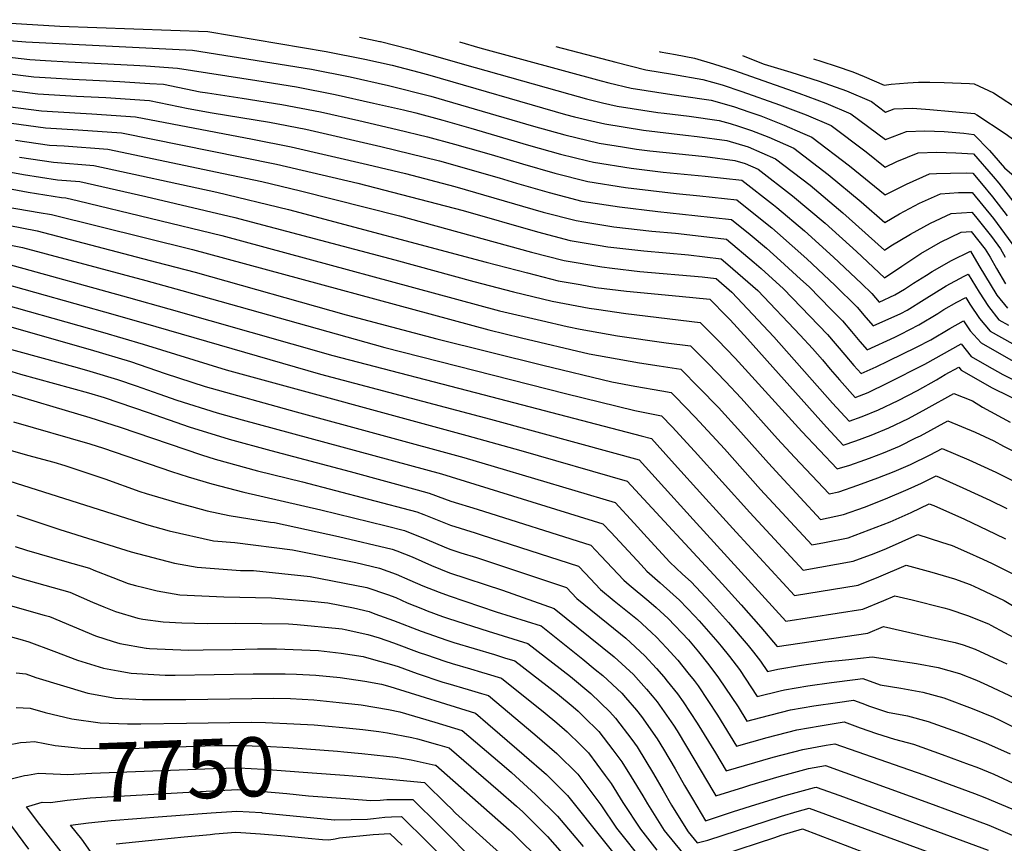
# Model space of a CAD drawing. Units: inches. Extents: x 2509258 to 2514706, y 1512700 to 1518254.
# Drawn here: x 2510894 to 2511374, y 1517755 to 1518156 of the extents above; entities that cross this region are included whole.
import ezdxf
from ezdxf.enums import TextEntityAlignment as Align

# ---------------------------------------------------------------- set-up
doc = ezdxf.new("R2010")
doc.units = ezdxf.units.IN
doc.header["$MEASUREMENT"] = 0
doc.layers.add('tile_2649_33_contour_10ft', color=155, linetype='Continuous')
doc.styles.add('Arial', font='arial.ttf')

msp = doc.modelspace()

# ---------------------------------------------------------------- linework, layer by layer
at = {"layer": 'tile_2649_33_contour_10ft'}
msp.add_line((2510903.03, 1517765.65, 7760), (2510898.78, 1517771.27, 7760), dxfattribs=at)
for points, elevation in [([(2510862.98, 1518156.1), (2510913.8, 1518152.89), (2510985.95, 1518150.4), (2511043.59, 1518140.55), (2511062.4, 1518136.89), (2511075.66, 1518133.9), (2511088.7, 1518130.53), (2511094.01, 1518129.04), (2511160.07, 1518109.94), (2511164.46, 1518108.73), (2511179.19, 1518105.3), (2511198.08, 1518102.29), (2511218.41, 1518099.82), (2511224.19, 1518099.2), (2511238.67, 1518097.29), (2511249.06, 1518094.13), (2511262.35, 1518088.31), (2511279.12, 1518075.44), (2511295.08, 1518062.1), (2511298.14, 1518059.31), (2511315.43, 1518043.89), (2511318.45, 1518045.93), (2511327.98, 1518051.64), (2511337.68, 1518057.05), (2511347.75, 1518061.76), (2511357.81, 1518062.43), (2511359.61, 1518060.24), (2511367.42, 1518050.52), (2511371.78, 1518044.47), (2511374.08, 1518040.4)], 7430), ([(2510823.23, 1518151.35), (2510897.28, 1518145.33), (2510978.37, 1518141.21), (2511017.04, 1518135.03), (2511036.33, 1518131.93), (2511055.15, 1518128.28), (2511073.83, 1518124.09), (2511094.49, 1518118.83), (2511144.52, 1518104.28), (2511159.77, 1518100.03), (2511176.43, 1518096), (2511187.82, 1518094.18), (2511194.54, 1518093.12), (2511201.16, 1518092.3), (2511228.05, 1518089.47), (2511242.52, 1518087.58), (2511247.52, 1518086.06), (2511253.92, 1518083.26), (2511270.64, 1518070.36), (2511286.5, 1518056.96), (2511301.78, 1518043.21), (2511315.34, 1518030.44), (2511323.77, 1518036.13), (2511333.12, 1518042.18), (2511342.7, 1518047.8), (2511352.7, 1518052.66), (2511357.54, 1518052.98), (2511364.42, 1518044.34), (2511366.84, 1518040.4), (2511369.96, 1518034.89), (2511374.21, 1518027.45)], 7440), ([(2511059.69, 1518147.55), (2511069.66, 1518145.51), (2511069.95, 1518145.45), (2511083.93, 1518141.98), (2511097.96, 1518138.05), (2511109.7, 1518134.64), (2511162.11, 1518119.79), (2511170.33, 1518117.5), (2511178.13, 1518115.66), (2511185.16, 1518114.06), (2511204.94, 1518110.9), (2511208.16, 1518110.51), (2511220.28, 1518109.06), (2511234.79, 1518107.07), (2511240.25, 1518105.51), (2511244.22, 1518104.31), (2511250.59, 1518102.2), (2511259.04, 1518098.91), (2511271.17, 1518093.59), (2511287.97, 1518080.74), (2511304.02, 1518067.45), (2511315.52, 1518057.33), (2511322.62, 1518061.52), (2511332.42, 1518066.75), (2511342.55, 1518071.35), (2511351.4, 1518071.89), (2511358.08, 1518071.88), (2511368.39, 1518059.23), (2511379.19, 1518044.59)], 7420), ([(2511108.46, 1518145.24), (2511118.27, 1518142.44), (2511177.34, 1518126.31), (2511181.1, 1518125.36), (2511192.09, 1518122.78), (2511211.87, 1518119.61), (2511216.3, 1518119.08), (2511230.9, 1518116.88), (2511241.81, 1518113.74), (2511249.87, 1518111.09), (2511255.19, 1518109.2), (2511266.54, 1518104.71), (2511275.44, 1518100.9), (2511280.06, 1518098.91), (2511298.31, 1518084.95), (2511315.61, 1518070.78), (2511326.1, 1518076.04), (2511337.3, 1518081.02), (2511340.63, 1518081.16), (2511347.47, 1518081.43), (2511355.33, 1518081.49), (2511358.35, 1518081.32), (2511362.63, 1518076.28), (2511367.97, 1518069.84), (2511375.08, 1518060.51)], 7410), ([(2511155.32, 1518143.02), (2511184.54, 1518135.37), (2511199.13, 1518131.63), (2511212.17, 1518129.51), (2511226.88, 1518127.01), (2511236.28, 1518124.32), (2511245.88, 1518121.15), (2511264.26, 1518114.62), (2511277.22, 1518109.8), (2511289.43, 1518104.52), (2511306.41, 1518091.78), (2511315.7, 1518084.23), (2511321.41, 1518087.03), (2511331.74, 1518091.27), (2511340.7, 1518091.61), (2511350.03, 1518091.26), (2511358.62, 1518090.77), (2511368.26, 1518079.69), (2511371.02, 1518076.43), (2511377.87, 1518067.77), (2511387.49, 1518056.49), (2511393.43, 1518051.05), (2511398.39, 1518047.94)], 7400), ([(2511205.63, 1518140.64), (2511206.19, 1518140.5), (2511213.67, 1518139.08), (2511222.79, 1518137.31), (2511232.18, 1518134.67), (2511241.78, 1518131.48), (2511273.71, 1518120.28), (2511286.77, 1518115.51), (2511298.89, 1518110.18), (2511315.78, 1518097.67), (2511326.12, 1518101.62), (2511335.03, 1518102.04), (2511344.42, 1518101.61), (2511353.97, 1518100.86), (2511358.9, 1518100.22), (2511366.48, 1518092.34), (2511368.55, 1518089.98), (2511373.72, 1518083.88), (2511379.69, 1518078.94), (2511392.63, 1518068.33), (2511399.41, 1518063.87)], 7390), ([(2511246.22, 1518138.72), (2511247.43, 1518138.25), (2511256.73, 1518134.48), (2511269.75, 1518130.5), (2511283.56, 1518126.18), (2511296.83, 1518121.53), (2511308.98, 1518116.22), (2511315.87, 1518111.12), (2511320.09, 1518112.73), (2511329.04, 1518113.08), (2511337.47, 1518112.4), (2511359.1, 1518110.44), (2511360.34, 1518109.82), (2511374.1, 1518100.68), (2511387.71, 1518090.69), (2511400.56, 1518080.36), (2511409.78, 1518073.76), (2511414.16, 1518070.77), (2511416.63, 1518070.15), (2511418.08, 1518069.8)], 7380), ([(2510882.22, 1518138.61), (2510899.24, 1518136.78), (2510906.89, 1518136.28), (2510918.1, 1518135.65), (2510949.86, 1518133.98), (2510955.76, 1518133.6), (2510971.1, 1518132.55), (2511009.8, 1518126.42), (2511029.09, 1518123.33), (2511047.96, 1518119.74), (2511066.61, 1518115.51), (2511081.16, 1518112.15), (2511087.1, 1518110.77), (2511100.25, 1518107.17), (2511113.9, 1518103.2), (2511142.07, 1518095.05), (2511157.63, 1518090.57), (2511170.9, 1518087.36), (2511173.67, 1518086.7), (2511192, 1518083.75), (2511207.55, 1518081.85), (2511227.98, 1518079.87), (2511245.92, 1518077.89), (2511261.39, 1518065.9), (2511263.02, 1518064.58), (2511276.4, 1518053.2), (2511290.56, 1518040.45), (2511304.22, 1518027.66), (2511309.21, 1518022.74), (2511312.83, 1518018.56), (2511320.45, 1518022.02), (2511325.07, 1518024.93), (2511329.5, 1518027.76), (2511335.85, 1518031.75), (2511338.59, 1518033.46), (2511347.94, 1518038.84), (2511357.2, 1518043.4), (2511361.29, 1518036.44), (2511370.07, 1518021.92), (2511375.2, 1518015.63)], 7450), ([(2511280.82, 1518137.08), (2511284.86, 1518135.8), (2511291.9, 1518133.54), (2511299.89, 1518130.69), (2511305.41, 1518128.5), (2511315.2, 1518124.14), (2511318.58, 1518124.69), (2511326.64, 1518125.39), (2511331.87, 1518125.7), (2511337.41, 1518125.59), (2511344.37, 1518125.43), (2511356.74, 1518124.94), (2511358.94, 1518124.83), (2511368.39, 1518120.54), (2511381.86, 1518111.73)], 7370), ([(2510866.25, 1518132.67), (2510901.18, 1518128.27), (2510909.49, 1518127.78), (2510920.03, 1518127.19), (2510943.04, 1518126.04), (2510957.71, 1518125.1), (2510964.31, 1518124.64), (2510982.13, 1518121.03), (2510985.75, 1518120.48), (2511002.65, 1518117.93), (2511021.96, 1518114.85), (2511040.78, 1518111.21), (2511059.42, 1518106.97), (2511078.02, 1518102.69), (2511092.87, 1518099.1), (2511106.04, 1518095.46), (2511123.89, 1518090.37), (2511139.03, 1518085.83), (2511154.87, 1518081.3), (2511170.87, 1518077.27), (2511189.2, 1518074.32), (2511213.91, 1518071.45), (2511225.49, 1518070.34), (2511243.42, 1518068.31), (2511247.73, 1518064.97), (2511260.43, 1518054.66), (2511263.2, 1518052.31), (2511277.52, 1518039.57), (2511291.25, 1518026.78), (2511302.01, 1518016.07), (2511306.33, 1518011.07), (2511309.89, 1518006.95), (2511323.24, 1518013.05), (2511326.37, 1518014.61), (2511334.65, 1518019.79), (2511345.41, 1518026.44), (2511354.1, 1518031.13), (2511356.07, 1518032.09), (2511361.4, 1518023.45), (2511365.94, 1518016.39), (2511370.97, 1518009.98), (2511375.72, 1518007.37)], 7460), ([(2510886.59, 1518122.12), (2510903.08, 1518119.97), (2510921.94, 1518118.86), (2510936.24, 1518118.14), (2510957.52, 1518116.74), (2510976.37, 1518112.88), (2510987.94, 1518110.68), (2511015.86, 1518106.17), (2511033.63, 1518102.71), (2511070.12, 1518094.32), (2511098.71, 1518087.29), (2511127.73, 1518079.08), (2511136.25, 1518076.49), (2511152.07, 1518071.86), (2511168.06, 1518067.79), (2511186.4, 1518064.89), (2511204.98, 1518062.76), (2511223, 1518060.8), (2511240.91, 1518058.74), (2511249.98, 1518051.41), (2511257.85, 1518044.78), (2511264.74, 1518038.7), (2511274.51, 1518029.76), (2511278.64, 1518025.93), (2511289.29, 1518015.08), (2511294.84, 1518009.41), (2511299.31, 1518004.19), (2511303.42, 1517999.36), (2511306.95, 1517995.34), (2511320.32, 1518001.53), (2511323.27, 1518002.99), (2511332.13, 1518007.41), (2511341.26, 1518013.05), (2511344.25, 1518014.89), (2511350.58, 1518018.46), (2511354.93, 1518020.79), (2511356.95, 1518017.51), (2511361.57, 1518010.55), (2511366.74, 1518004.34), (2511377.79, 1517998.27)], 7470), ([(2510888.47, 1518113.89), (2510904.98, 1518111.67), (2510923.84, 1518110.55), (2510929.48, 1518110.26), (2510950.72, 1518108.83), (2511007.73, 1518097.95), (2511026.48, 1518094.21), (2511063.65, 1518085.62), (2511082.1, 1518081.16), (2511106.21, 1518074.86), (2511149.24, 1518062.32), (2511165.22, 1518058.24), (2511169.03, 1518057.61), (2511183.54, 1518055.23), (2511202.12, 1518053.12), (2511213.53, 1518052.14), (2511220.53, 1518051.34), (2511238.41, 1518049.17), (2511251.93, 1518037.83), (2511255.28, 1518034.92), (2511266.11, 1518025.08), (2511287.65, 1518002.75), (2511296.02, 1517992.84), (2511300.51, 1517987.65), (2511304.01, 1517983.73), (2511311.24, 1517987.03), (2511317.38, 1517989.91), (2511330.9, 1517996.65), (2511337.85, 1518000.26), (2511347.11, 1518005.74), (2511353.8, 1518009.48), (2511357.03, 1518004.49), (2511362.49, 1517998.66), (2511377.96, 1517989.83)], 7480), ([(2510890.35, 1518105.68), (2510906.88, 1518103.36), (2510922.73, 1518102.41), (2510943.93, 1518100.93), (2511002.4, 1518089.17), (2511019.33, 1518085.72), (2511058.95, 1518076.48), (2511110.14, 1518063.14), (2511146.39, 1518052.71), (2511162.35, 1518048.56), (2511175.94, 1518046.31), (2511180.66, 1518045.54), (2511198.17, 1518043.6), (2511219.95, 1518041.64), (2511235.91, 1518039.59), (2511239.06, 1518036.95), (2511253.66, 1518024.23), (2511274.26, 1518002.49), (2511280.35, 1517995.97), (2511285.12, 1517990.45), (2511288.9, 1517985.88), (2511293.46, 1517980.65), (2511301.07, 1517972.12), (2511307.38, 1517974.56), (2511316.94, 1517979.19), (2511334.93, 1517988.41), (2511352.66, 1517998.18), (2511357.56, 1517992.08), (2511365.23, 1517987.66), (2511373.02, 1517983.22), (2511382.22, 1517978.8)], 7490), ([(2510892.23, 1518097.46), (2510908.78, 1518095.04), (2510916.02, 1518094.61), (2510937.14, 1518093.03), (2510993.53, 1518081.25), (2511012.19, 1518077.23), (2511031.05, 1518072.78), (2511079.24, 1518060.61), (2511143.46, 1518042.87), (2511159.47, 1518038.88), (2511177.73, 1518035.7), (2511182.82, 1518035.06), (2511196.28, 1518033.47), (2511226.51, 1518030.9), (2511233.41, 1518030.02), (2511241.09, 1518023.38), (2511251.29, 1518012.5), (2511261.43, 1518001.62), (2511290.09, 1517969.42), (2511298.13, 1517960.51), (2511304.41, 1517962.77), (2511312.4, 1517966.02), (2511321.97, 1517970.63), (2511331.36, 1517975.54), (2511340.6, 1517980.71), (2511344.94, 1517983.28), (2511351.53, 1517986.87), (2511352.64, 1517985.49), (2511367.7, 1517976.82), (2511384.69, 1517968.54)], 7500), ([(2510894.14, 1518089.13), (2510910.7, 1518086.68), (2510930.34, 1518085.12), (2510990.23, 1518072.14), (2511025.21, 1518063.7), (2511121.41, 1518038.06), (2511141.53, 1518032.78), (2511156.53, 1518028.97), (2511167.14, 1518027.05), (2511174.77, 1518025.72), (2511189.67, 1518023.86), (2511215.34, 1518021.49), (2511230.38, 1518020.02), (2511238.65, 1518011.52), (2511240.21, 1518009.88), (2511248.58, 1518000.75), (2511287.13, 1517957.73), (2511295.19, 1517948.9), (2511301.45, 1517950.97), (2511308.79, 1517953.75), (2511317.55, 1517957.27), (2511327.08, 1517961.95), (2511335.68, 1517966.52), (2511349.15, 1517974.09), (2511358.28, 1517970.4), (2511363.03, 1517967.46), (2511376.54, 1517960.07)], 7510), ([(2510849.77, 1518081.23), (2510898.46, 1518072.06), (2510914.63, 1518069.48), (2510916.76, 1518069.32), (2510922.87, 1518067.89), (2510992.68, 1518050.97), (2511127.91, 1518014.37), (2511148.28, 1518009.6), (2511160.93, 1518006.69), (2511167.25, 1518005.45), (2511185.39, 1518002.2), (2511209, 1517998.79), (2511220.97, 1517997.3), (2511226.07, 1517992.1), (2511229.46, 1517988.64), (2511237.92, 1517979.91), (2511245.56, 1517971.85), (2511263.25, 1517952.04), (2511271.51, 1517943.03), (2511288.37, 1517925.12), (2511293.14, 1517926.14), (2511302.42, 1517929.45), (2511312.07, 1517932.9), (2511320.12, 1517936.05), (2511328.02, 1517939.47), (2511337.52, 1517944.18), (2511343.36, 1517947.3), (2511356.5, 1517941.71), (2511369.57, 1517935.74), (2511399.48, 1517920.87)], 7530), ([(2510879.35, 1518083.82), (2510896.08, 1518080.63), (2510912.66, 1518078.08), (2510923.55, 1518077.22), (2510955.77, 1518069.97), (2510999.1, 1518059.82), (2511076.96, 1518039.22), (2511115.36, 1518028.65), (2511134.71, 1518023.59), (2511153.58, 1518019.05), (2511171.49, 1518015.68), (2511175.09, 1518015.04), (2511189.4, 1518012.97), (2511225.67, 1518008.66), (2511234.16, 1517999.99), (2511242.6, 1517991.19), (2511275.16, 1517955.59), (2511292.25, 1517937.3), (2511298.48, 1517939.17), (2511305.74, 1517941.7), (2511308.07, 1517942.57), (2511314.8, 1517945.09), (2511322.74, 1517948.44), (2511330.63, 1517952.38), (2511332.87, 1517953.5), (2511346.25, 1517960.7), (2511359.43, 1517955.26), (2511368.67, 1517951.06), (2511373.3, 1517948.46), (2511386.37, 1517941.77)], 7520), ([(2510887.78, 1518064.97), (2510903.75, 1518062.17), (2510909.78, 1518061.28), (2510978.38, 1518044.1), (2510986.25, 1518042.09), (2511122.7, 1518004.99), (2511138.55, 1518001.14), (2511171.62, 1517993.37), (2511180.58, 1517991.69), (2511196.01, 1517988.98), (2511205.72, 1517987.56), (2511216.26, 1517985.94), (2511225.15, 1517976.86), (2511234.46, 1517967.23), (2511245.38, 1517955.24), (2511258.81, 1517940.13), (2511264.41, 1517934.04), (2511284.16, 1517912.74), (2511295.4, 1517915.15), (2511305.69, 1517918.74), (2511315.89, 1517922.75), (2511326.89, 1517927.49), (2511333.39, 1517930.33), (2511340.46, 1517933.91), (2511353.58, 1517928.17), (2511366.64, 1517922.17), (2511374.92, 1517918.04)], 7540), ([(2510861.12, 1518061.39), (2510902.76, 1518053.19), (2510960.96, 1518038.08), (2510979.78, 1518033.18), (2511053.32, 1518012.37), (2511097.33, 1518000.71), (2511149.04, 1517987.78), (2511182.56, 1517979.74), (2511193.79, 1517977.66), (2511207.01, 1517975.28), (2511211.55, 1517974.58), (2511213.43, 1517972.66), (2511223.21, 1517962.55), (2511237.43, 1517947.04), (2511255.04, 1517927.32), (2511279.94, 1517900.36), (2511286.18, 1517901.54), (2511297.73, 1517903.81), (2511307.97, 1517907.62), (2511318.18, 1517911.61), (2511328.29, 1517916.04), (2511337.17, 1517920.29), (2511339.34, 1517919.57), (2511354.24, 1517912.83), (2511369.3, 1517905.76), (2511374.32, 1517903.25)], 7550), ([(2510867.2, 1518050.77), (2510895.73, 1518045.11), (2510955.69, 1518029.02), (2510973.31, 1518024.26), (2511072.03, 1517996.51), (2511160.08, 1517974.04), (2511193.84, 1517965.69), (2511206.84, 1517963.22), (2511211.99, 1517957.87), (2511222.92, 1517945.89), (2511249.84, 1517916.07), (2511275.72, 1517887.98), (2511300.08, 1517892.34), (2511310.32, 1517896.16), (2511316.33, 1517898.61), (2511331.58, 1517905.35), (2511343.19, 1517901.72), (2511348.34, 1517900.02), (2511355.3, 1517896.94), (2511363.2, 1517893.37), (2511367.79, 1517891.23), (2511380.07, 1517885.12)], 7560), ([(2510888.7, 1518037.03), (2510947.26, 1518020.8), (2510966.85, 1518015.36), (2511046.76, 1517992.5), (2511124.14, 1517972.38), (2511196.83, 1517953.4), (2511201.88, 1517952.06), (2511211.71, 1517941.23), (2511228.39, 1517922.8), (2511233.41, 1517917.2), (2511243.19, 1517906.47), (2511271.51, 1517875.6), (2511302.47, 1517880.69), (2511312.68, 1517884.69), (2511325.99, 1517890.4), (2511338.41, 1517887.1), (2511349.43, 1517883.75), (2511357.12, 1517880.95), (2511361.22, 1517879.12), (2511373.61, 1517873.22), (2511387.95, 1517864.68)], 7570), ([(2510881.68, 1518028.94), (2510940.84, 1518012.31), (2510960.57, 1518006.69), (2511040.8, 1517983.39), (2511123.52, 1517961.61), (2511166.81, 1517949.73), (2511195.97, 1517941.7), (2511205.19, 1517931.57), (2511222.25, 1517912.63), (2511267.29, 1517863.23), (2511304.87, 1517869.01), (2511315.04, 1517873.16), (2511320.4, 1517875.46), (2511328.79, 1517873.49), (2511344.19, 1517869.73), (2511346.72, 1517869.05), (2511355.74, 1517865.94), (2511365.94, 1517861.81), (2511367.11, 1517861.25), (2511380.51, 1517854.01)], 7580), ([(2510874.65, 1518020.86), (2510934.69, 1518003.84), (2510954.34, 1517998.1), (2510994.86, 1517985.62), (2511111.97, 1517953.62), (2511138.36, 1517946.25), (2511190.06, 1517931.33), (2511236.3, 1517881.43), (2511245.62, 1517871.17), (2511255.17, 1517860.29), (2511263.07, 1517850.85), (2511307.26, 1517857.38), (2511314.82, 1517860.52), (2511337.02, 1517855.62), (2511349.71, 1517852.8), (2511353.73, 1517851.6), (2511359.58, 1517849.52), (2511372.86, 1517843.41), (2511374.85, 1517842.44)], 7590), ([(2510867.62, 1518012.78), (2510928.57, 1517995.41), (2510948.18, 1517989.62), (2510965.1, 1517983.76), (2510984.68, 1517977.53), (2511028.87, 1517965.14), (2511110.51, 1517942.85), (2511125.36, 1517938.48), (2511184.15, 1517920.97), (2511193.42, 1517910.93), (2511199.83, 1517903.88), (2511210.9, 1517891.86), (2511217.07, 1517886.06), (2511221.15, 1517882.32), (2511230.62, 1517872.31), (2511239.42, 1517862.52), (2511248.95, 1517851.31), (2511251.54, 1517848.12), (2511255.03, 1517843.69), (2511258.35, 1517838.64), (2511263.47, 1517839.87), (2511274.89, 1517841.81), (2511286.44, 1517843.3), (2511298.06, 1517844.58), (2511309.29, 1517845.81), (2511320.12, 1517844.2), (2511331, 1517842.48), (2511341.44, 1517840.6), (2511351.91, 1517837.73), (2511360.09, 1517834.43), (2511365.47, 1517832.05), (2511378.68, 1517825.81)], 7600), ([(2510885.63, 1517996.72), (2510922.29, 1517986.75), (2510928.47, 1517984.99), (2510941.87, 1517980.91), (2510950.99, 1517977.79), (2510962.06, 1517973.96), (2510970.89, 1517970.85), (2510990.42, 1517964.71), (2511002.66, 1517961.29), (2511099.73, 1517934.85), (2511178.24, 1517910.61), (2511182.27, 1517906.29), (2511196.82, 1517890.6), (2511199.69, 1517887.48), (2511206.2, 1517881.76), (2511212.54, 1517876.08), (2511215.56, 1517873.34), (2511222.96, 1517865.62), (2511225.08, 1517863.41), (2511234.28, 1517852.97), (2511235.87, 1517851.07), (2511239.92, 1517845.93), (2511244.72, 1517839.63), (2511253.34, 1517826.53), (2511264.58, 1517829.23), (2511266.6, 1517829.73), (2511278, 1517831.73), (2511289.51, 1517833.34), (2511301.07, 1517834.83), (2511304.76, 1517835.23), (2511313.29, 1517832.11), (2511323.24, 1517830.55), (2511333.97, 1517828.6), (2511344.22, 1517825.91), (2511358.05, 1517820.63), (2511368.42, 1517816.34), (2511371.58, 1517814.89), (2511384.63, 1517808.42)], 7610), ([(2510890.45, 1517984.73), (2510894.71, 1517983.48), (2510927.76, 1517974.31), (2510935.43, 1517972.04), (2510956.83, 1517964.76), (2510976.75, 1517957.76), (2510996.21, 1517951.79), (2511016.56, 1517946.31), (2511055.15, 1517936.07), (2511087.75, 1517927.19), (2511093.62, 1517925.58), (2511101.17, 1517922.77), (2511104.17, 1517921.62), (2511117.06, 1517917.65), (2511172.32, 1517900.25), (2511177.18, 1517895.04), (2511188.42, 1517883.08), (2511191.07, 1517880.9), (2511200.68, 1517872.89), (2511204.14, 1517869.76), (2511210, 1517864.4), (2511219.88, 1517854.08), (2511224.85, 1517848.17), (2511229.77, 1517841.93), (2511234.59, 1517835.64), (2511244.06, 1517821.37), (2511248.32, 1517814.42), (2511255.19, 1517816.32), (2511269.62, 1517819.93), (2511281.02, 1517821.93), (2511292.51, 1517823.63), (2511300.23, 1517824.65), (2511304.36, 1517823.17), (2511308.1, 1517821.81), (2511316.78, 1517818.92), (2511326.49, 1517817.09), (2511336.7, 1517814.34), (2511350.67, 1517809.28), (2511353.75, 1517808.12), (2511364.48, 1517803.98), (2511376.59, 1517798.59)], 7620), ([(2510884.56, 1517975.28), (2510928.46, 1517962.42), (2510943.23, 1517957.64), (2510982.86, 1517944.11), (2510989.43, 1517942.1), (2511010.07, 1517936.37), (2511031.94, 1517931.03), (2511064.15, 1517922.6), (2511087.61, 1517916.44), (2511091.11, 1517915.04), (2511103.98, 1517909.92), (2511116.05, 1517906.15), (2511119.01, 1517905.2), (2511166.41, 1517889.88), (2511169.56, 1517886.6), (2511177.09, 1517878.66), (2511183.82, 1517873.08), (2511185.42, 1517871.83), (2511195.08, 1517863.91), (2511201.87, 1517857.73), (2511204.4, 1517855.41), (2511209.3, 1517850.23), (2511214.69, 1517844.17), (2511219.68, 1517837.95), (2511222.61, 1517834.23), (2511224.57, 1517831.7), (2511234.03, 1517817.42), (2511243.31, 1517802.32), (2511258.21, 1517806.51), (2511272.61, 1517810.23), (2511284, 1517812.25), (2511295.7, 1517814.08), (2511303.57, 1517811.23), (2511311.5, 1517808.53), (2511320.29, 1517805.63), (2511329.46, 1517803.21), (2511343.49, 1517798.25), (2511356.66, 1517793.43), (2511360.38, 1517792.01), (2511368.6, 1517788.61), (2511380.06, 1517783.32)], 7630), ([(2510891.35, 1517960.17), (2510928.45, 1517949.57), (2510935.17, 1517947.43), (2510968.22, 1517936.08), (2510976.29, 1517933.45), (2510987.9, 1517930.11), (2511003.37, 1517925.92), (2511040.93, 1517917.43), (2511072.7, 1517909.67), (2511081.64, 1517907.38), (2511092.61, 1517902.98), (2511100.92, 1517899.44), (2511103.78, 1517898.27), (2511109.07, 1517896.53), (2511116.67, 1517894.15), (2511160.5, 1517879.52), (2511165.61, 1517874.18), (2511172.38, 1517868.62), (2511180.82, 1517861.95), (2511189.42, 1517854.82), (2511198.74, 1517846.33), (2511204.43, 1517840.13), (2511208, 1517835.99), (2511209.61, 1517833.99), (2511214.58, 1517827.76), (2511217.38, 1517823.81), (2511224.23, 1517813.56), (2511233.03, 1517799.02), (2511238.29, 1517790.21), (2511261.15, 1517796.98), (2511275.54, 1517800.74), (2511286.91, 1517802.83), (2511291.18, 1517803.5), (2511334.52, 1517788.26), (2511346.88, 1517783.85), (2511359.12, 1517779.32), (2511364.29, 1517777.22), (2511380.42, 1517770.41)], 7640), ([(2510889.74, 1517946.48), (2510898.06, 1517944.08), (2510910.86, 1517940.61), (2510916.3, 1517939), (2510935.73, 1517932.51), (2510952.86, 1517926.39), (2510955.9, 1517925.37), (2510972.51, 1517920.49), (2510977.95, 1517918.97), (2510985.51, 1517916.92), (2510996.29, 1517914.56), (2511016.38, 1517911.43), (2511018.41, 1517911.2), (2511049.5, 1517904.47), (2511075.63, 1517898.25), (2511077.86, 1517897.46), (2511085.39, 1517894.46), (2511094.87, 1517890.25), (2511103.59, 1517886.68), (2511129.35, 1517878.2), (2511154.55, 1517869.33), (2511183.76, 1517845.73), (2511193.08, 1517837.24), (2511195.56, 1517834.43), (2511199.47, 1517829.99), (2511202.26, 1517826.76), (2511204.61, 1517823.83), (2511212.67, 1517812.45), (2511214.49, 1517809.72), (2511222.99, 1517795.31), (2511231.82, 1517780.54), (2511233.28, 1517778.1), (2511246.8, 1517782.33), (2511249.82, 1517783.31), (2511264.06, 1517787.57), (2511278.42, 1517791.42), (2511286.65, 1517792.93), (2511337.34, 1517774.51), (2511347.77, 1517770.69), (2511366.11, 1517763.79), (2511378.73, 1517758.46)], 7650), ([(2510885.89, 1517932.48), (2510955.98, 1517910.26), (2510967.15, 1517907.09), (2510988.66, 1517902.3), (2510999, 1517901.55), (2511027.17, 1517897.96), (2511057.93, 1517891.72), (2511069.54, 1517888.99), (2511077.68, 1517886.11), (2511084.23, 1517883.21), (2511090.53, 1517880.44), (2511098.57, 1517877.26), (2511103.4, 1517875.46), (2511126.26, 1517867.67), (2511148.15, 1517860.84), (2511168.46, 1517844.61), (2511174.47, 1517839.71), (2511178.15, 1517836.71), (2511187.4, 1517828.12), (2511189.29, 1517825.98), (2511194.56, 1517819.87), (2511197.02, 1517816.69), (2511204.71, 1517805.87), (2511207.83, 1517800.76), (2511213.42, 1517791.3), (2511217.97, 1517783.19), (2511221.89, 1517776.63), (2511228.26, 1517766), (2511241.87, 1517770.43), (2511252.71, 1517773.96), (2511266.92, 1517778.29), (2511281.26, 1517782.19), (2511282.12, 1517782.35), (2511293.66, 1517778.19), (2511365.83, 1517751.7)], 7660), ([(2510892.86, 1517914.73), (2510913.86, 1517907.84), (2510948.62, 1517897), (2510959.09, 1517894.14), (2510969.6, 1517891.35), (2510980.64, 1517889.41), (2511001.74, 1517887.89), (2511008.12, 1517887.77), (2511035.75, 1517884.99), (2511063.35, 1517879.6), (2511073.34, 1517876.16), (2511077.48, 1517874.63), (2511082.96, 1517872.16), (2511090.35, 1517869.16), (2511092.64, 1517868.25), (2511100.08, 1517865.47), (2511103.12, 1517864.4), (2511122.46, 1517858.29), (2511141.75, 1517852.36), (2511162.45, 1517836.15), (2511172.33, 1517827.97), (2511181.71, 1517818.98), (2511184.4, 1517815.87), (2511192.39, 1517805.52), (2511194.89, 1517802), (2511202.91, 1517788.88), (2511207.58, 1517780.65), (2511211.62, 1517773.64), (2511212.96, 1517771.47), (2511219.77, 1517760.53), (2511224.11, 1517755.28), (2511229.41, 1517756.51), (2511265.22, 1517768.22), (2511272.85, 1517770.5), (2511278.74, 1517772.16), (2511351.52, 1517745.32)], 7670), ([(2510892.02, 1517899.5), (2510897.54, 1517897.74), (2510916.14, 1517892.4), (2510928.26, 1517888.91), (2510930.32, 1517888.04), (2510939.58, 1517884.46), (2510947.15, 1517881.59), (2510950.61, 1517880.53), (2510954.71, 1517879.49), (2510961.23, 1517877.9), (2510972.26, 1517875.95), (2510993.71, 1517875), (2511016.84, 1517874.59), (2511036.45, 1517872.85), (2511044.27, 1517872.1), (2511056.81, 1517869.66), (2511064.42, 1517867.81), (2511067.19, 1517866.82), (2511076.25, 1517863.47), (2511089.72, 1517858.38), (2511102.2, 1517853.97), (2511105.68, 1517852.86), (2511125.48, 1517846.9), (2511130.39, 1517845.39), (2511135.35, 1517843.87), (2511156.09, 1517827.72), (2511163.76, 1517821.41), (2511166.24, 1517819.34), (2511169.04, 1517816.62), (2511176.27, 1517809.39), (2511183.14, 1517800.52), (2511187.48, 1517794.68), (2511192.03, 1517787.37), (2511197.77, 1517778.08), (2511199.96, 1517774.27), (2511208.08, 1517761.17), (2511220.76, 1517745.85)], 7680), ([(2510882.42, 1517887.83), (2510894.39, 1517884.17), (2510906.54, 1517880.73), (2510918.65, 1517877.24), (2510929.73, 1517872.49), (2510935.25, 1517870.11), (2510940.94, 1517867.91), (2510951.81, 1517864.66), (2510954.23, 1517864.16), (2510964.09, 1517862.81), (2510973.32, 1517862.39), (2510985.6, 1517861.97), (2510999.28, 1517862.14), (2511025.26, 1517861.86), (2511029.38, 1517861.49), (2511049.7, 1517859.6), (2511051.28, 1517859.4), (2511052.82, 1517859.17), (2511063.81, 1517856.62), (2511069.27, 1517854.99), (2511076.33, 1517852.6), (2511088.79, 1517847.94), (2511092.32, 1517846.7), (2511101.28, 1517843.64), (2511104.88, 1517842.56), (2511113.83, 1517839.97), (2511119.08, 1517838.4), (2511121.88, 1517837.55), (2511128.95, 1517835.39), (2511150.13, 1517818.4), (2511155.77, 1517813.65), (2511160.93, 1517809.27), (2511167.58, 1517802.71), (2511171.22, 1517799.09), (2511179.43, 1517788.06), (2511182.32, 1517784.16), (2511188.04, 1517774.93), (2511196.55, 1517761.8), (2511204.54, 1517751.71)], 7690), ([(2510873.59, 1517875.33), (2510906.22, 1517866.16), (2510908.89, 1517865.37), (2510920.03, 1517860.7), (2510931.21, 1517856.08), (2510939.88, 1517853.28), (2510943.12, 1517852.34), (2510955.85, 1517849.98), (2510956.08, 1517849.95), (2510957.46, 1517849.88), (2510976.53, 1517849.12), (2510983.6, 1517849.15), (2510997.92, 1517849.39), (2511010.09, 1517849.69), (2511019.33, 1517849.68), (2511039.77, 1517848.92), (2511050.83, 1517847.56), (2511061.56, 1517845.96), (2511066.62, 1517844.55), (2511075.39, 1517842.03), (2511078.5, 1517841.05), (2511087.88, 1517837.67), (2511100.38, 1517833.47), (2511102.68, 1517832.78), (2511112.65, 1517829.88), (2511119.2, 1517827.93), (2511122.55, 1517826.9), (2511145.04, 1517808.02), (2511155.79, 1517798.79), (2511166.08, 1517788.63), (2511177.22, 1517773.76), (2511184.81, 1517762.44), (2511198.4, 1517745.42)], 7700), ([(2510886.61, 1517856.5), (2510894.4, 1517854.41), (2510898.77, 1517853.07), (2510910.92, 1517848.64), (2510922.52, 1517844.2), (2510935.07, 1517840.29), (2510942.23, 1517838.97), (2510948.54, 1517837.83), (2510965.16, 1517836.9), (2510970.06, 1517836.88), (2511008.01, 1517837.5), (2511023.48, 1517837.56), (2511029.07, 1517837.42), (2511038.54, 1517836.9), (2511050.37, 1517835.68), (2511062.32, 1517833.98), (2511070.47, 1517832.49), (2511074.45, 1517831.35), (2511116.16, 1517818.42), (2511122.2, 1517813.25), (2511128.13, 1517808.15), (2511139.91, 1517797.99), (2511150.73, 1517788.48), (2511161, 1517778.27), (2511197.67, 1517732.39)], 7710), ([(2510892.65, 1517838.08), (2510897.28, 1517837.48), (2510902.21, 1517835.67), (2510927.52, 1517828.16), (2510941, 1517825.71), (2510954.17, 1517825.04), (2510975.22, 1517824.99), (2511018.08, 1517825.6), (2511026.23, 1517825.45), (2511037.57, 1517824.79), (2511049.9, 1517823.58), (2511060.56, 1517822.37), (2511073.8, 1517820.22), (2511079.34, 1517819.07), (2511096.4, 1517813.99), (2511109.76, 1517809.93), (2511131.27, 1517791.55), (2511133.72, 1517789.43), (2511145.44, 1517778.83), (2511156.09, 1517768.25), (2511168.58, 1517753.49)], 7720), ([(2510892.53, 1517821.05), (2510899.4, 1517820.77), (2510906.63, 1517818.68), (2510919.74, 1517815.66), (2510933.44, 1517813.58), (2510946.75, 1517813.23), (2510953.32, 1517813.19), (2510975.55, 1517813.5)], 7730), ([(2510975.55, 1517813.5), (2511007.24, 1517813.94), (2511013.91, 1517813.87), (2511027.75, 1517813.25), (2511037.61, 1517812.73), (2511051.6, 1517811.37)], 7730), ([(2511051.6, 1517811.37), (2511061.41, 1517810.41), (2511069.1, 1517809.46), (2511073.36, 1517808.78), (2511085.29, 1517806.49), (2511088.06, 1517805.89), (2511097.7, 1517803.15), (2511103.36, 1517801.45), (2511127.27, 1517780.87), (2511136.15, 1517773.06), (2511139.26, 1517770.29), (2511140.79, 1517768.78), (2511151.21, 1517758.3), (2511164.44, 1517743.32), (2511174.61, 1517731.24), (2511177.48, 1517727.92), (2511190, 1517713.51), (2511204, 1517698.71), (2511234.99, 1517707.12)], 7730), ([(2510888.01, 1517802.85), (2510894.68, 1517804.04), (2510897.5, 1517804.26)], 7740), ([(2510897.5, 1517804.26), (2510901.45, 1517804.56), (2510911.64, 1517802.64), (2510925.7, 1517801.13), (2510952.48, 1517801.35), (2510989.21, 1517802.56), (2511001.56, 1517802.68), (2511013.46, 1517802.23), (2511025.31, 1517801.69), (2511048.99, 1517799.79), (2511052.06, 1517799.5)], 7740), ([(2511052.06, 1517799.5), (2511060.96, 1517798.66), (2511072.93, 1517797.5), (2511077.42, 1517796.88), (2511084.87, 1517795.62), (2511096.53, 1517793.09), (2511096.8, 1517793.01), (2511096.96, 1517792.96), (2511132.55, 1517761.61), (2511134.26, 1517760.1), (2511137.24, 1517757.17), (2511146.25, 1517748.2), (2511186.19, 1517703.72), (2511190.13, 1517699.62), (2511197.35, 1517692.57), (2511201.01, 1517690.05), (2511207.6, 1517691.94), (2511224.15, 1517696.71), (2511232.1, 1517698.85)], 7740), ([(2510898.13, 1517788.25), (2510903.41, 1517789.08), (2510917.81, 1517788.45), (2510929.47, 1517789.2), (2510976.17, 1517791.01), (2510988.47, 1517791.39), (2511001.05, 1517791.69), (2511012.98, 1517791.09), (2511036.71, 1517789.37), (2511052.5, 1517788.1)], 7750), ([(2510898.8, 1517752.15), (2510884.31, 1517771.5), (2510877.17, 1517781.32), (2510883.54, 1517784.14), (2510890.09, 1517786.35), (2510896.71, 1517788.03), (2510898.13, 1517788.25)], 7750), ([(2511052.5, 1517788.1), (2511060.53, 1517787.45), (2511072.5, 1517786.37), (2511091.33, 1517784.67), (2511102.3, 1517773.92), (2511104.23, 1517772.03), (2511106.54, 1517769.7), (2511124.86, 1517753.14), (2511129.03, 1517749.43), (2511141.15, 1517737.8), (2511150.68, 1517727.42), (2511155.38, 1517722.22), (2511168.05, 1517708.71), (2511172.41, 1517704.08), (2511179.24, 1517697.32), (2511189.59, 1517687.53), (2511198.15, 1517681.66), (2511213.55, 1517686.05), (2511229.21, 1517690.58)], 7750), ([(2510898.71, 1517773.09), (2510905.19, 1517775.01), (2510909.33, 1517774.83), (2510917.46, 1517776.01), (2510928.6, 1517777.06), (2510939.73, 1517777.77), (2510987.96, 1517780.51), (2511000.55, 1517781.12), (2511013.06, 1517780.24), (2511024.38, 1517779.26), (2511034.89, 1517778.12), (2511037.2, 1517777.94), (2511052.94, 1517776.78)], 7760), ([(2511052.94, 1517776.78), (2511065.25, 1517775.88), (2511069.8, 1517776), (2511073.13, 1517776.27), (2511077.89, 1517776.37), (2511085.73, 1517776.38), (2511098.61, 1517763.72), (2511116.95, 1517745.19), (2511123.85, 1517738.89), (2511136.01, 1517727.33), (2511160.89, 1517701.92), (2511171.2, 1517692.1), (2511180.26, 1517683.86), (2511181.82, 1517682.48), (2511192.09, 1517675.34), (2511195.29, 1517673.26), (2511211.58, 1517677.95), (2511231.52, 1517683.75)], 7760), ([(2510898.78, 1517771.27), (2510897.65, 1517772.78), (2510898.71, 1517773.09)], 7760), ([(2510963.87, 1517768.01), (2510987.46, 1517769.86), (2511000.06, 1517770.65), (2511011.99, 1517769.94), (2511012.43, 1517769.9)], 7770), ([(2511012.43, 1517769.9), (2511047.59, 1517766.45), (2511047.69, 1517766.44), (2511063.59, 1517766.82), (2511066.53, 1517767.06), (2511072.09, 1517767.79), (2511075.34, 1517767.95), (2511080.12, 1517768.09), (2511093.02, 1517755.44), (2511127.46, 1517720.43), (2511152.51, 1517696.47), (2511163.12, 1517686.85), (2511173.9, 1517677.33), (2511184.2, 1517670.21), (2511192.43, 1517664.86), (2511208.73, 1517669.6), (2511225.22, 1517674.5), (2511241.78, 1517679.26), (2511243.23, 1517679.66)], 7770), ([(2510907.34, 1517504.44), (2510911.5, 1517510.98), (2510913.58, 1517514.52), (2510918.28, 1517527.24), (2510921.14, 1517531.92), (2510931.48, 1517549.88), (2510937.17, 1517567.99), (2510939.33, 1517575.46), (2510940.24, 1517583.19), (2510941.41, 1517596.81), (2510941.91, 1517620.25), (2510940.89, 1517634.38), (2510944.02, 1517658.57), (2510945.96, 1517671.15), (2510947.48, 1517682.96), (2510947.82, 1517687.93), (2510942.28, 1517705.83), (2510941.42, 1517707.97), (2510929.86, 1517729.5), (2510923.41, 1517738.92), (2510916.75, 1517747.86), (2510905.95, 1517761.8), (2510903.03, 1517765.65)], 7760), ([(2510931.12, 1517747.83), (2510924.48, 1517757.03), (2510919.11, 1517763.86), (2510927.74, 1517764.97), (2510938.89, 1517766.06), (2510963.87, 1517768.01)], 7770), ([(2510941.24, 1517754.7), (2510961.74, 1517756.87), (2510974.36, 1517758.16), (2510986.97, 1517759.32), (2510989.37, 1517759.52), (2510999.58, 1517760.34), (2511011.5, 1517759.66), (2511023.41, 1517758.56), (2511034.71, 1517757.43), (2511041.7, 1517756.9), (2511044.87, 1517756.67), (2511047.98, 1517757.23), (2511050.05, 1517757.7), (2511066.37, 1517759.34), (2511074.52, 1517759.8), (2511080.44, 1517754.08)], 7780), ([(2511236.22, 1517749.44), (2511261.92, 1517757.89), (2511265.07, 1517758.89), (2511275.5, 1517762.02), (2511321.19, 1517744.56)], 7680)]:
    msp.add_lwpolyline(points, dxfattribs=dict(at, elevation=elevation))

# ---------------------------------------------------------------- texts
at = {"color": 18, "style": 'Arial'}
msp.add_text('7750', height=28.8, rotation=2.2202, dxfattribs=at).set_placement((2510975.2, 1517790.97), align=Align.MIDDLE_CENTER)

doc.saveas('drawing.dxf')
